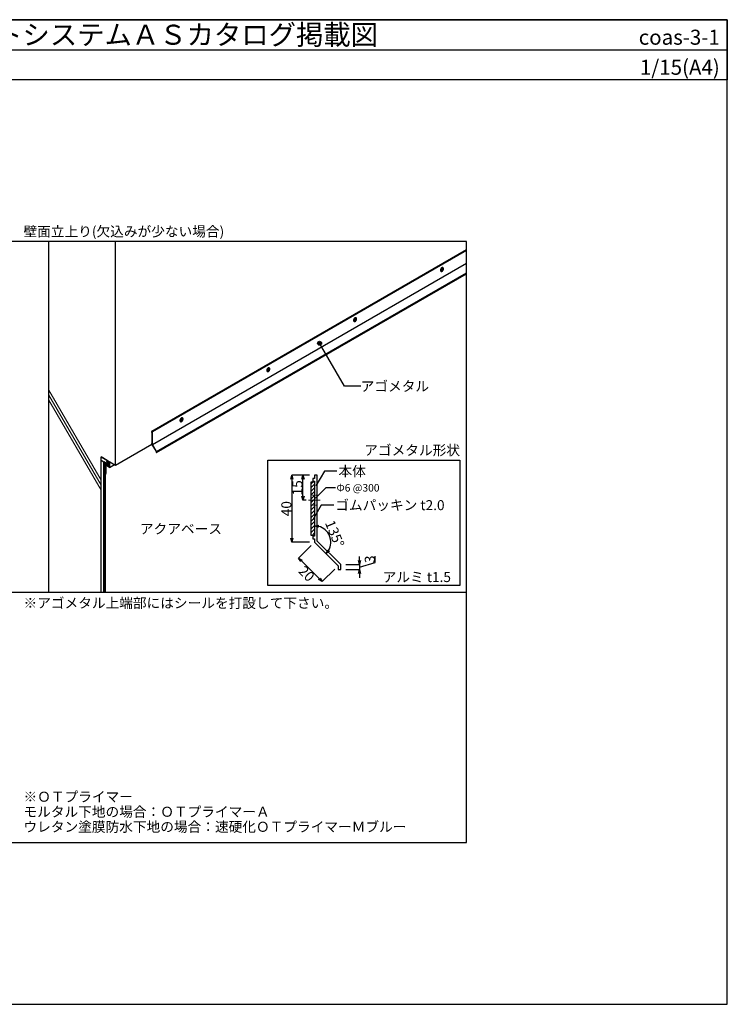
# Model space of a CAD drawing. Units: millimetres. Extents: x 0 to 4260, y 0 to 2948.
# Drawn here: x 2142 to 4260, y 0 to 2948 of the extents above; entities that cross this region are included whole.
import ezdxf
from ezdxf.enums import TextEntityAlignment as Align

# ---------------------------------------------------------------- set-up
doc = ezdxf.new("R2010")
doc.units = ezdxf.units.MM
doc.header["$LTSCALE"] = 1.5
doc.linetypes.add('CENTERX2', pattern=[101.6, 63.5, -12.7, 12.7, -12.7])
doc.linetypes.add('DASHED1', pattern=[2.5, 1.25, -1.25])
doc.layers.get('0').update_dxf_attribs({"plot": 0})
for name, color, linetype in [('bousui', 1, 'Continuous'), ('kanamono', 4, 'Continuous'), ('KANAMONO_SCREW', 4, 'Continuous'), ('KUTAI', 3, 'Continuous'), ('MOJI', 7, 'Continuous'), ('sunpo', 7, 'Continuous'), ('WAKU', 7, 'Continuous')]:
    doc.layers.add(name, color=color, linetype=linetype)
for name, color, linetype, lineweight in [('HATCH', 9, 'Continuous', 5), ('kanamono2', 140, 'DASHED1', 5), ('kijun', 1, 'CENTERX2', 5)]:
    doc.layers.add(name, color=color, linetype=linetype, lineweight=lineweight)
doc.styles.add('MSゴシック', font='txt')
doc.dimstyles.new('f15矢s02', dxfattribs={"dimscale": 15, "dimtxt": 2, "dimasz": 0.8, "dimexe": 0, "dimexo": 1, "dimgap": 0.1, "dimtad": 2, "dimdec": 8, "dimlfac": 0.2, "dimdsep": 46, "dimtxsty": 'Standard', "dimblk": 'OPEN30', "dimblk1": 'OPEN30', "dimblk2": 'DOT', "dimcen": 2.5, "dimadec": 0, "dimazin": 0, "dimtfac": 1, "dimtdec": 8, "dimtmove": 1, "dimatfit": 3, "dimldrblk": 'OPEN30', "dimfxl": 0, "dimtolj": 1, "dimtzin": 0, "dimarcsym": 0})

# ---------------------------------------------------------------- blocks, each defined once
blk = doc.blocks.new('_Open30')
at = {"color": 0, "linetype": 'ByBlock', "lineweight": -2}
for p, q in [((-1, 0.27), (0, 0)), ((0, 0), (-1, -0.27)), ((0, 0), (-1, 0))]:
    blk.add_line(p, q, dxfattribs=at)
blk = doc.blocks.new('*D2')
at = {"layer": 'Defpoints', "color": 0}
for p in [(3025, 1431), (3025, 1384), (3025, 1384), (3073.5, 1384), (3095.7, 1313.3)]:
    blk.add_point(p, dxfattribs=at)
at = {"layer": 'sunpo', "color": 0, "lineweight": -2}
blk.add_line((3025, 1446), (3025, 1432.6), dxfattribs=at)
blk.add_arc((3025, 1384), 48.5, 329.2024, 75.7976, dxfattribs=at)
at = {"layer": 'sunpo', "color": 0, "lineweight": -2, "xscale": 12, "yscale": 12, "zscale": 12}
for p, rotation in [((3025, 1432.6), 172.8987904565633), ((3059.3, 1349.7), 232.1012095434353)]:
    blk.add_blockref('_Open30', p, dxfattribs=dict(at, rotation=rotation))
at = {"layer": 'sunpo', "color": 0, "insert": (3085.1, 1408.9), "char_height": 30, "attachment_point": 5, "rotation": 292.5, "style": 'MSゴシック'}
blk.add_mtext('\\A1;135°', dxfattribs=at)
blk = doc.blocks.new('_Dot')
at = {"color": 0, "linetype": 'ByBlock', "lineweight": -2}
blk.add_line((-0.5, 0), (-1, 0), dxfattribs=at)
at = {"color": 0, "linetype": 'ByBlock', "const_width": 0.5}
blk.add_lwpolyline([(-0.25, 0, 1), (0.25, 0, 1)], format="xyb", close=True, dxfattribs=at)
blk = doc.blocks.new('*D3')
at = {"layer": 'Defpoints', "color": 0}
for p in [(3025, 1584), (2956.9, 1384), (3025, 1384)]:
    blk.add_point(p, dxfattribs=at)
at = {"layer": 'sunpo', "color": 0, "lineweight": -2}
for p, q in [((3010, 1584), (2956.9, 1584)), ((2956.9, 1572), (2956.9, 1396)), ((3010, 1384), (2956.9, 1384))]:
    blk.add_line(p, q, dxfattribs=at)
at = {"layer": 'sunpo', "color": 0, "lineweight": -2, "xscale": 12, "yscale": 12, "zscale": 12}
for p, rotation in [((2956.9, 1584), 90), ((2956.9, 1384), 270)]:
    blk.add_blockref('_Open30', p, dxfattribs=dict(at, rotation=rotation))
at = {"layer": 'sunpo', "color": 0, "insert": (2940.4, 1484), "char_height": 30, "attachment_point": 5, "rotation": 90, "style": 'MSゴシック'}
blk.add_mtext('\\A1;40', dxfattribs=at)
blk = doc.blocks.new('*D4')
at = {"layer": 'Defpoints', "color": 0}
for p in [(3025, 1384), (3095.7, 1313.3), (3047.9, 1265.5)]:
    blk.add_point(p, dxfattribs=at)
at = {"layer": 'sunpo', "color": 0, "lineweight": -2}
for p, q in [((3014.4, 1373.4), (2977.2, 1336.2)), ((2985.7, 1327.7), (3039.4, 1274)), ((3085.1, 1302.7), (3047.9, 1265.5))]:
    blk.add_line(p, q, dxfattribs=at)
at = {"layer": 'sunpo', "color": 0, "lineweight": -2, "xscale": 12, "yscale": 12, "zscale": 12}
for p, rotation in [((2977.2, 1336.2), 134.9999999999985), ((3047.9, 1265.5), 314.9999999999985)]:
    blk.add_blockref('_Open30', p, dxfattribs=dict(at, rotation=rotation))
at = {"layer": 'sunpo', "color": 0, "insert": (3000.9, 1289.2), "char_height": 30, "attachment_point": 5, "rotation": 315, "style": 'MSゴシック'}
blk.add_mtext('\\A1;20', dxfattribs=at)
blk = doc.blocks.new('*D5')
at = {"layer": 'Defpoints', "color": 0}
for p in [(3103.2, 1316.4), (3103.2, 1301.4), (3159.4, 1301.4)]:
    blk.add_point(p, dxfattribs=at)
at = {"layer": 'sunpo', "color": 0, "lineweight": -2}
for p, q in [((3159.4, 1328.4), (3159.4, 1340.4)), ((3206.7, 1323.1), (3206.7, 1341.6)), ((3118.2, 1316.4), (3159.4, 1316.4)), ((3118.2, 1301.4), (3159.4, 1301.4)), ((3159.4, 1308.9), (3206.7, 1323.1)), ((3159.4, 1316.4), (3159.4, 1301.4)), ((3159.4, 1316.4), (3159.4, 1301.4)), ((3159.4, 1289.4), (3159.4, 1277.4))]:
    blk.add_line(p, q, dxfattribs=at)
at = {"layer": 'sunpo', "color": 0, "lineweight": -2, "xscale": 12, "yscale": 12, "zscale": 12}
for p, rotation in [((3159.4, 1316.4), 270), ((3159.4, 1301.4), 90)]:
    blk.add_blockref('_Open30', p, dxfattribs=dict(at, rotation=rotation))
at = {"layer": 'sunpo', "color": 0, "insert": (3190.2, 1332.4), "char_height": 30, "attachment_point": 5, "rotation": 90, "style": 'MSゴシック'}
blk.add_mtext('\\A1;3', dxfattribs=at)
blk = doc.blocks.new('*D6')
at = {"layer": 'Defpoints', "color": 0}
for p in [(2990.1, 1584), (3025, 1584), (3015, 1509)]:
    blk.add_point(p, dxfattribs=at)
at = {"layer": 'sunpo', "color": 0, "lineweight": -2}
for p, q in [((3010, 1584), (2990.1, 1584)), ((2990.1, 1521), (2990.1, 1572)), ((3000, 1509), (2990.1, 1509))]:
    blk.add_line(p, q, dxfattribs=at)
at = {"layer": 'sunpo', "color": 0, "lineweight": -2, "xscale": 12, "yscale": 12, "zscale": 12}
for p, rotation in [((2990.1, 1584), 90), ((2990.1, 1509), 270)]:
    blk.add_blockref('_Open30', p, dxfattribs=dict(at, rotation=rotation))
at = {"layer": 'sunpo', "color": 0, "insert": (2973.6, 1546.5), "char_height": 30, "attachment_point": 5, "rotation": 90, "style": 'MSゴシック'}
blk.add_mtext('\\A1;15', dxfattribs=at)

msp = doc.modelspace()

# ---------------------------------------------------------------- hatches: boundary and pattern name
at = {"layer": 'HATCH'}
h = msp.add_hatch(dxfattribs=at)
h.set_pattern_fill('ANSI31', color=256, scale=0.25, angle=15, style=0)
h.set_pattern_definition([(60, (2065.7037, 1197.225), (-0.6874077, 0.396875), [])])
h.paths.add_polyline_path([(2538.30504375, 1700.72173913), (2538.30504375, 1701.32173913), (2538.30504375, 1712.02173913), (2537.43901834, 1712.52173913), (2537.43901834, 1680.52173913), (2538.30504375, 1680.02173913)])
h = msp.add_hatch(dxfattribs=at)
h.set_pattern_fill('ANSI31', color=256, scale=2.5, style=0)
h.set_pattern_definition([(45, (3015, 1401.522), (-5.61266, 5.61266), [])])
h.paths.add_polyline_path([(3025, 1404.02173913), (3015, 1404.02173913), (3015, 1564.02173913), (3025, 1564.02173913)])
at = {"layer": 'MOJI'}
h = msp.add_hatch(color=256, dxfattribs=at)
edge = h.paths.add_edge_path()
edge.add_arc((3039.67860231, 1979.34051548), 6, 0, 360)

# ---------------------------------------------------------------- linework, layer by layer
msp.add_line((0, 2858.04347826), (4260, 2858.04347826))
at = {"layer": 'bousui'}
for p, q in [((2403.7401133, 1628.71283795), (2385.88457268, 1639.02173913)), ((2385.88457268, 1629.02173913), (2394.54482672, 1624.02173913)), ((2402.97506826, 1624.31686662), (2402.47552149, 1624.33815087)), ((2408.03520778, 1616.81041427), (2408.03520778, 1626.233064)), ((2411.53520778, 1607.5935359), (2425.92751262, 1615.90293698)), ((2394.54482672, 1579.02173913), (2395.04482672, 1578.733064))]:
    msp.add_line(p, q, dxfattribs=at)
for points in [[(2408.03520778, 1626.233064), (2408.03520778, 1613.65571373), (2396.77687753, 1620.15571373), (2396.77687753, 1592.733064), (2395.04482672, 1591.733064), (2395.04482672, 1578.733064), (2394.54482672, 1579.02173913), (2394.54482672, 1489.24251381)], [(2394.54482672, 1234.02173913), (2394.54482672, 1624.02173913)], [(2410.03520778, 1625.07836346), (2410.03520778, 1610.19161211), (2398.77687753, 1616.69161211), (2398.77687753, 1591.57836346), (2397.04482672, 1585.11426184), (2397.04482672, 1575.26896238), (2396.54482672, 1573.40293698), (2396.54482672, 1234.02173913)], [(2411.53520778, 1624.21233805), (2411.53520778, 1607.5935359), (2400.27687753, 1614.0935359), (2400.27687753, 1590.71233805), (2398.54482672, 1584.24823644), (2398.54482672, 1572.67088617), (2398.04482672, 1570.80486077), (2398.04482672, 1234.02173913)]]:
    msp.add_lwpolyline(points, dxfattribs=at)
msp.add_lwpolyline([(2402.97506826, 1624.31686662, 0.1597805519), (2404.51552238, 1618.84250558), (2408.03520778, 1616.81041427), (2408.03520778, 1613.65571373), (2396.77687753, 1620.15571373), (2396.77687753, 1608.02173913), (2396.77687753, 1592.733064), (2395.04482672, 1591.733064), (2395.04482672, 1578.733064)], format="xyb", dxfattribs=at)
msp.add_arc((2412.09205827, 1623.9284178), 9.6252616, 150.1937179105, 214.571685144, dxfattribs=at)
at = {"layer": 'HATCH'}
for p, q in [((2385.88457287, 1569.02173902), (2230, 1839.02173934)), ((2385.88457287, 1554.02173902), (2230, 1824.02173934)), ((2385.88457287, 1539.02173902), (2230, 1809.02173934))]:
    msp.add_line(p, q, dxfattribs=at)
at = {"layer": 'kanamono'}
for p, q in [((2538.30504375, 1716.02173913), (3480, 2259.70957562)), ((2539.60408185, 1715.27173913), (3480, 2258.20957562)), ((2539.60408185, 1675.89305947), (3480, 2218.83089596)), ((2551.85153057, 1654.67985604), (3480, 2190.54662471)), ((2551.85153057, 1651.67985604), (3480, 2187.54662471)), ((3402.59824208, 2195.02147128), (3403.33436367, 2194.59647128)), ((3403.67116851, 2195.17983437), (3404.10418122, 2194.92983437)), ((3408.66072919, 2205.52200698), (3409.39685079, 2205.09700698)), ((3409.06004595, 2204.51364389), (3409.49305865, 2204.26364389)), ((3142.79062095, 2045.02147128), (3143.52674254, 2044.59647128)), ((3143.86354738, 2045.17983437), (3144.29656008, 2044.92983437)), ((3148.85310806, 2055.52200698), (3149.58922965, 2055.09700698)), ((3149.25242481, 2054.51364389), (3149.68543751, 2054.26364389)), ((2882.98299981, 1895.02147128), (2883.7191214, 1894.59647128)), ((2884.05592624, 1895.17983437), (2884.48893894, 1894.92983437)), ((2889.04548692, 1905.52200698), (2889.78160852, 1905.09700698)), ((2889.44480368, 1904.51364389), (2889.87781638, 1904.26364389)), ((2623.17537867, 1745.02147128), (2623.91150027, 1744.59647128)), ((2624.24830511, 1745.17983437), (2624.68131781, 1744.92983437)), ((2629.23786579, 1755.52200698), (2629.97398738, 1755.09700698)), ((2629.63718254, 1754.51364389), (2630.07019524, 1754.26364389)), ((2537.43901834, 1714.52173913), (2538.30504375, 1715.02173913)), ((2537.43901834, 1712.52173913), (2537.87203105, 1712.77173913)), ((2537.43901834, 1712.52173913), (2537.43901834, 1680.52173913)), ((2537.43901834, 1712.52173913), (2538.30504375, 1712.02173913)), ((2537.43901834, 1680.52173913), (2538.30504375, 1680.02173913)), ((2538.30504375, 1700.72173913), (2538.30504375, 1701.32173913)), ((2537.43901834, 1680.02173913), (2537.87203105, 1680.27173913))]:
    msp.add_line(p, q, dxfattribs=at)
for points in [[(3408.66072919, 2205.52200698, 0.1071488803), (3407.79625942, 2205.79386479, 0.091699438), (3406.71287253, 2205.68654704, 0.0634941058), (3405.62948564, 2205.22173913, 0.0488180081), (3404.54609875, 2204.43555961, 0.044054792), (3403.46271186, 2203.29188994, 0.0366289435), (3402.59824208, 2202.02182841, 0.0377978488), (3401.93057142, 2200.63814486, 0.043896758), (3401.48181788, 2199.12806946, 0.048714208), (3401.34265989, 2197.79673913, 0.0642772086), (3401.48181788, 2196.62609461, 0.0920374965), (3401.93057142, 2195.63419516, 0.1075249363), (3402.59824208, 2195.02147128)], [(3409.06004595, 2204.51364389, 0.1071488803), (3408.29162837, 2204.75529528, 0.091699438), (3407.3286178, 2204.65990172, 0.0634941058), (3406.36560723, 2204.24673913, 0.0488180081), (3405.40259666, 2203.54791289, 0.044054792), (3404.43958609, 2202.53131763, 0.0366289435), (3403.67116851, 2201.40237405, 0.0377978488), (3403.07768348, 2200.17243312, 0.043896758), (3402.67879144, 2198.83014387, 0.048714208), (3402.55509545, 2197.64673913, 0.0642772086), (3402.67879144, 2196.60616622, 0.0920374965), (3403.07768348, 2195.72447782, 0.1075249363), (3403.67116851, 2195.17983437)], [(3148.85310806, 2055.52200698, 0.1071488803), (3147.98863828, 2055.79386479, 0.091699438), (3146.90525139, 2055.68654704, 0.0634941058), (3145.8218645, 2055.22173913, 0.0488180081), (3144.73847761, 2054.43555961, 0.044054792), (3143.65509072, 2053.29188994, 0.0366289435), (3142.79062095, 2052.02182841, 0.0377978488), (3142.12295029, 2050.63814486, 0.043896758), (3141.67419674, 2049.12806946, 0.048714208), (3141.53503875, 2047.79673913, 0.0642772086), (3141.67419674, 2046.62609461, 0.0920374965), (3142.12295029, 2045.63419516, 0.1075249363), (3142.79062095, 2045.02147128)], [(3149.25242481, 2054.51364389, 0.1071488803), (3148.48400723, 2054.75529528, 0.091699438), (3147.52099666, 2054.65990172, 0.0634941058), (3146.5579861, 2054.24673913, 0.0488180081), (3145.59497553, 2053.54791289, 0.044054792), (3144.63196496, 2052.53131763, 0.0366289435), (3143.86354738, 2051.40237405, 0.0377978488), (3143.27006235, 2050.17243312, 0.043896758), (3142.87117031, 2048.83014387, 0.048714208), (3142.74747432, 2047.64673913, 0.0642772086), (3142.87117031, 2046.60616622, 0.0920374965), (3143.27006235, 2045.72447782, 0.1075249363), (3143.86354738, 2045.17983437)], [(2889.04548692, 1905.52200698, 0.1071488803), (2888.18101715, 1905.79386479, 0.091699438), (2887.09763026, 1905.68654704, 0.0634941058), (2886.01424337, 1905.22173913, 0.0488180081), (2884.93085648, 1904.43555961, 0.044054792), (2883.84746958, 1903.29188994, 0.0366289435), (2882.98299981, 1902.02182841, 0.0377978488), (2882.31532915, 1900.63814486, 0.043896758), (2881.86657561, 1899.12806946, 0.048714208), (2881.72741762, 1897.79673913, 0.0642772086), (2881.86657561, 1896.62609461, 0.0920374965), (2882.31532915, 1895.63419516, 0.1075249363), (2882.98299981, 1895.02147128)], [(2889.44480368, 1904.51364389, 0.1071488803), (2888.6763861, 1904.75529528, 0.091699438), (2887.71337553, 1904.65990172, 0.0634941058), (2886.75036496, 1904.24673913, 0.0488180081), (2885.78735439, 1903.54791289, 0.044054792), (2884.82434382, 1902.53131763, 0.0366289435), (2884.05592624, 1901.40237405, 0.0377978488), (2883.46244121, 1900.17243312, 0.043896758), (2883.06354917, 1898.83014387, 0.048714208), (2882.93985318, 1897.64673913, 0.0642772086), (2883.06354917, 1896.60616622, 0.0920374965), (2883.46244121, 1895.72447782, 0.1075249363), (2884.05592624, 1895.17983437)], [(2629.23786579, 1755.52200698, 0.1071488803), (2628.37339601, 1755.79386479, 0.091699438), (2627.29000912, 1755.68654704, 0.0634941058), (2626.20662223, 1755.22173913, 0.0488180081), (2625.12323534, 1754.43555961, 0.044054792), (2624.03984845, 1753.29188994, 0.0366289435), (2623.17537867, 1752.02182841, 0.0377978488), (2622.50770802, 1750.63814486, 0.043896758), (2622.05895447, 1749.12806946, 0.048714208), (2621.91979648, 1747.79673913, 0.0642772086), (2622.05895447, 1746.62609461, 0.0920374965), (2622.50770802, 1745.63419516, 0.1075249363), (2623.17537867, 1745.02147128)], [(2629.63718254, 1754.51364389, 0.1071488803), (2628.86876496, 1754.75529528, 0.091699438), (2627.90575439, 1754.65990172, 0.0634941058), (2626.94274382, 1754.24673913, 0.0488180081), (2625.97973325, 1753.54791289, 0.044054792), (2625.01672269, 1752.53131763, 0.0366289435), (2624.24830511, 1751.40237405, 0.0377978488), (2623.65482008, 1750.17243312, 0.043896758), (2623.25592804, 1748.83014387, 0.048714208), (2623.13223205, 1747.64673913, 0.0642772086), (2623.25592804, 1746.60616622, 0.0920374965), (2623.65482008, 1745.72447782, 0.1075249363), (2624.24830511, 1745.17983437)]]:
    msp.add_lwpolyline(points, format="xyb", dxfattribs=at)
for points in [[(3406.36560723, 2194.89673913, 0.0488180081), (3407.44899412, 2195.68291865, 0.044054792), (3408.53238101, 2196.82658832, 0.0366289435), (3409.39685079, 2198.09664985, 0.0377978488), (3410.06452145, 2199.4803334, 0.043896758), (3410.51327499, 2200.9904088, 0.048714208), (3410.65243298, 2202.32173913, 0.0642772086), (3410.51327499, 2203.49238365, 0.0920374965), (3410.06452145, 2204.4842831, 0.1075249363), (3409.39685079, 2205.09700698, 0.1071488803), (3408.53238101, 2205.36886479, 0.091699438), (3407.44899412, 2205.26154704, 0.0634941058), (3406.36560723, 2204.79673913, 0.0488180081), (3405.28222034, 2204.01055961, 0.044054792), (3404.19883345, 2202.86688994, 0.0366289435), (3403.33436367, 2201.59682841, 0.0377978488), (3402.66669301, 2200.21314486, 0.043896758), (3402.21793947, 2198.70306946, 0.048714208), (3402.07878148, 2197.37173913, 0.0642772086), (3402.21793947, 2196.20109461, 0.0920374965), (3402.66669301, 2195.20919516, 0.1075249363), (3403.33436367, 2194.59647128, 0.1071488803), (3404.19883345, 2194.32461347, 0.091699438), (3405.28222034, 2194.43193122, 0.0634941058)], [(3406.79861993, 2195.19673913, 0.0488180081), (3407.7616305, 2195.89556537, 0.044054792), (3408.72464107, 2196.91216063, 0.0366289435), (3409.49305865, 2198.04110421, 0.0377978488), (3410.08654368, 2199.27104514, 0.043896758), (3410.48543572, 2200.61333439, 0.048714208), (3410.60913171, 2201.79673913, 0.0642772086), (3410.48543572, 2202.83731204, 0.0920374965), (3410.08654368, 2203.71900044, 0.1075249363), (3409.49305865, 2204.26364389, 0.1071488803), (3408.72464107, 2204.50529528, 0.091699438), (3407.7616305, 2204.40990172, 0.0634941058), (3406.79861993, 2203.99673913, 0.0488180081), (3405.83560936, 2203.29791289, 0.044054792), (3404.87259879, 2202.28131763, 0.0366289435), (3404.10418122, 2201.15237405, 0.0377978488), (3403.51069618, 2199.92243312, 0.043896758), (3403.11180415, 2198.58014387, 0.048714208), (3402.98810816, 2197.39673913, 0.0642772086), (3403.11180415, 2196.35616622, 0.0920374965), (3403.51069618, 2195.47447782, 0.1075249363), (3404.10418122, 2194.92983437, 0.1071488803), (3404.87259879, 2194.68818299, 0.091699438), (3405.83560936, 2194.78357655, 0.0634941058)], [(3146.5579861, 2044.89673913, 0.0488180081), (3147.64137299, 2045.68291865, 0.044054792), (3148.72475988, 2046.82658832, 0.0366289435), (3149.58922965, 2048.09664985, 0.0377978488), (3150.25690031, 2049.4803334, 0.043896758), (3150.70565385, 2050.9904088, 0.048714208), (3150.84481184, 2052.32173913, 0.0642772086), (3150.70565385, 2053.49238365, 0.0920374965), (3150.25690031, 2054.4842831, 0.1075249363), (3149.58922965, 2055.09700698, 0.1071488803), (3148.72475988, 2055.36886479, 0.091699438), (3147.64137299, 2055.26154704, 0.0634941058), (3146.5579861, 2054.79673913, 0.0488180081), (3145.4745992, 2054.01055961, 0.044054792), (3144.39121231, 2052.86688994, 0.0366289435), (3143.52674254, 2051.59682841, 0.0377978488), (3142.85907188, 2050.21314486, 0.043896758), (3142.41031834, 2048.70306946, 0.048714208), (3142.27116035, 2047.37173913, 0.0642772086), (3142.41031834, 2046.20109461, 0.0920374965), (3142.85907188, 2045.20919516, 0.1075249363), (3143.52674254, 2044.59647128, 0.1071488803), (3144.39121231, 2044.32461347, 0.091699438), (3145.4745992, 2044.43193122, 0.0634941058)], [(3146.9909988, 2045.19673913, 0.0488180081), (3147.95400937, 2045.89556537, 0.044054792), (3148.91701994, 2046.91216063, 0.0366289435), (3149.68543751, 2048.04110421, 0.0377978488), (3150.27892254, 2049.27104514, 0.043896758), (3150.67781458, 2050.61333439, 0.048714208), (3150.80151057, 2051.79673913, 0.0642772086), (3150.67781458, 2052.83731204, 0.0920374965), (3150.27892254, 2053.71900044, 0.1075249363), (3149.68543751, 2054.26364389, 0.1071488803), (3148.91701994, 2054.50529528, 0.091699438), (3147.95400937, 2054.40990172, 0.0634941058), (3146.9909988, 2053.99673913, 0.0488180081), (3146.02798823, 2053.29791289, 0.044054792), (3145.06497766, 2052.28131763, 0.0366289435), (3144.29656008, 2051.15237405, 0.0377978488), (3143.70307505, 2049.92243312, 0.043896758), (3143.30418301, 2048.58014387, 0.048714208), (3143.18048702, 2047.39673913, 0.0642772086), (3143.30418301, 2046.35616622, 0.0920374965), (3143.70307505, 2045.47447782, 0.1075249363), (3144.29656008, 2044.92983437, 0.1071488803), (3145.06497766, 2044.68818299, 0.091699438), (3146.02798823, 2044.78357655, 0.0634941058)], [(2886.75036496, 1894.89673913, 0.0488180081), (2887.83375185, 1895.68291865, 0.044054792), (2888.91713874, 1896.82658832, 0.0366289435), (2889.78160852, 1898.09664985, 0.0377978488), (2890.44927918, 1899.4803334, 0.043896758), (2890.89803272, 1900.9904088, 0.048714208), (2891.03719071, 1902.32173913, 0.0642772086), (2890.89803272, 1903.49238365, 0.0920374965), (2890.44927918, 1904.4842831, 0.1075249363), (2889.78160852, 1905.09700698, 0.1071488803), (2888.91713874, 1905.36886479, 0.091699438), (2887.83375185, 1905.26154704, 0.0634941058), (2886.75036496, 1904.79673913, 0.0488180081), (2885.66697807, 1904.01055961, 0.044054792), (2884.58359118, 1902.86688994, 0.0366289435), (2883.7191214, 1901.59682841, 0.0377978488), (2883.05145074, 1900.21314486, 0.043896758), (2882.6026972, 1898.70306946, 0.048714208), (2882.46353921, 1897.37173913, 0.0642772086), (2882.6026972, 1896.20109461, 0.0920374965), (2883.05145074, 1895.20919516, 0.1075249363), (2883.7191214, 1894.59647128, 0.1071488803), (2884.58359118, 1894.32461347, 0.091699438), (2885.66697807, 1894.43193122, 0.0634941058)], [(2887.18337766, 1895.19673913, 0.0488180081), (2888.14638823, 1895.89556537, 0.044054792), (2889.1093988, 1896.91216063, 0.0366289435), (2889.87781638, 1898.04110421, 0.0377978488), (2890.47130141, 1899.27104514, 0.043896758), (2890.87019345, 1900.61333439, 0.048714208), (2890.99388944, 1901.79673913, 0.0642772086), (2890.87019345, 1902.83731204, 0.0920374965), (2890.47130141, 1903.71900044, 0.1075249363), (2889.87781638, 1904.26364389, 0.1071488803), (2889.1093988, 1904.50529528, 0.091699438), (2888.14638823, 1904.40990172, 0.0634941058), (2887.18337766, 1903.99673913, 0.0488180081), (2886.22036709, 1903.29791289, 0.044054792), (2885.25735652, 1902.28131763, 0.0366289435), (2884.48893894, 1901.15237405, 0.0377978488), (2883.89545391, 1899.92243312, 0.043896758), (2883.49656188, 1898.58014387, 0.048714208), (2883.37286589, 1897.39673913, 0.0642772086), (2883.49656188, 1896.35616622, 0.0920374965), (2883.89545391, 1895.47447782, 0.1075249363), (2884.48893894, 1894.92983437, 0.1071488803), (2885.25735652, 1894.68818299, 0.091699438), (2886.22036709, 1894.78357655, 0.0634941058)], [(2626.94274382, 1744.89673913, 0.0488180081), (2628.02613072, 1745.68291865, 0.044054792), (2629.10951761, 1746.82658832, 0.0366289435), (2629.97398738, 1748.09664985, 0.0377978488), (2630.64165804, 1749.4803334, 0.043896758), (2631.09041158, 1750.9904088, 0.048714208), (2631.22956957, 1752.32173913, 0.0642772086), (2631.09041158, 1753.49238365, 0.0920374965), (2630.64165804, 1754.4842831, 0.1075249363), (2629.97398738, 1755.09700698, 0.1071488803), (2629.10951761, 1755.36886479, 0.091699438), (2628.02613072, 1755.26154704, 0.0634941058), (2626.94274382, 1754.79673913, 0.0488180081), (2625.85935693, 1754.01055961, 0.044054792), (2624.77597004, 1752.86688994, 0.0366289435), (2623.91150027, 1751.59682841, 0.0377978488), (2623.24382961, 1750.21314486, 0.043896758), (2622.79507606, 1748.70306946, 0.048714208), (2622.65591808, 1747.37173913, 0.0642772086), (2622.79507606, 1746.20109461, 0.0920374965), (2623.24382961, 1745.20919516, 0.1075249363), (2623.91150027, 1744.59647128, 0.1071488803), (2624.77597004, 1744.32461347, 0.091699438), (2625.85935693, 1744.43193122, 0.0634941058)], [(2627.37575653, 1745.19673913, 0.0488180081), (2628.3387671, 1745.89556537, 0.044054792), (2629.30177767, 1746.91216063, 0.0366289435), (2630.07019524, 1748.04110421, 0.0377978488), (2630.66368027, 1749.27104514, 0.043896758), (2631.06257231, 1750.61333439, 0.048714208), (2631.1862683, 1751.79673913, 0.0642772086), (2631.06257231, 1752.83731204, 0.0920374965), (2630.66368027, 1753.71900044, 0.1075249363), (2630.07019524, 1754.26364389, 0.1071488803), (2629.30177767, 1754.50529528, 0.091699438), (2628.3387671, 1754.40990172, 0.0634941058), (2627.37575653, 1753.99673913, 0.0488180081), (2626.41274596, 1753.29791289, 0.044054792), (2625.44973539, 1752.28131763, 0.0366289435), (2624.68131781, 1751.15237405, 0.0377978488), (2624.08783278, 1749.92243312, 0.043896758), (2623.68894074, 1748.58014387, 0.048714208), (2623.56524475, 1747.39673913, 0.0642772086), (2623.68894074, 1746.35616622, 0.0920374965), (2624.08783278, 1745.47447782, 0.1075249363), (2624.68131781, 1744.92983437, 0.1071488803), (2625.44973539, 1744.68818299, 0.091699438), (2626.41274596, 1744.78357655, 0.0634941058)]]:
    msp.add_lwpolyline(points, format="xyb", close=True, dxfattribs=at)
for points in [[(2537.43901834, 1678.52173913), (2538.30504375, 1678.02173913), (2538.30504375, 1676.02173913), (2550.55249246, 1654.80853569), (2550.55249246, 1652.42985604), (2551.85153057, 1651.67985604), (2551.85153057, 1654.67985604), (2539.60408185, 1675.89305947), (2539.60408185, 1715.27173913), (2538.30504375, 1716.02173913), (2538.30504375, 1714.02173913), (2537.43901834, 1714.52173913), (2537.43901834, 1713.02173913), (2538.30504375, 1712.52173913), (2538.30504375, 1701.32173913), (2538.56485137, 1700.87173913), (2538.30504375, 1700.72173913), (2538.30504375, 1679.52173913), (2537.43901834, 1680.02173913)], [(2407.53520778, 1614.52173913), (2407.53520778, 1616.52173913), (2394.54482672, 1624.02173913), (2394.54482672, 1594.02173913), (2396.27687753, 1593.02173913), (2396.27687753, 1621.02173913)], [(3026.5, 1509.02173913), (3025, 1507.52173913), (3025, 1401.52173913), (3020, 1401.52173913), (3020, 1394.02173913), (3025, 1394.02173913), (3025, 1384.02173913), (3095.71067812, 1313.31106101), (3095.71067812, 1301.41766273), (3103.21067812, 1301.41766273), (3103.21067812, 1316.41766273), (3032.5, 1387.12834085), (3032.5, 1584.02173913), (3025, 1584.02173913), (3025, 1574.02173913), (3020, 1574.02173913), (3020, 1566.52173913), (3025, 1566.52173913), (3025, 1510.52173913)]]:
    msp.add_lwpolyline(points, close=True, dxfattribs=at)
at = {"layer": 'kanamono', "ltscale": 0.2}
msp.add_lwpolyline([(3025, 1404.02173913), (3015, 1404.02173913), (3015, 1564.02173913), (3025, 1564.02173913)], close=True, dxfattribs=at)
at = {"layer": 'kanamono2', "ltscale": 0.1}
for p, q in [((3032.5, 1524.02173913), (3015, 1524.02173913)), ((3032.5, 1494.02173913), (3015, 1494.02173913))]:
    msp.add_line(p, q, dxfattribs=at)
at = {"layer": 'KANAMONO_SCREW'}
for p, q in [((3406.14910088, 2199.72173913), (3404.63355642, 2198.84673913)), ((3404.63355642, 2198.84673913), (3404.63355642, 2197.84673913)), ((3404.63355642, 2197.84673913), (3406.14910088, 2198.72173913)), ((3406.30219399, 2198.73690417), (3405.37275534, 2199.27351583)), ((3407.23163263, 2199.09673913), (3406.14910088, 2199.72173913)), ((3406.36560723, 2201.84673913), (3407.23163263, 2202.34673913)), ((3406.36560723, 2200.09673913), (3406.36560723, 2201.84673913)), ((3407.29504588, 2200.45657409), (3406.36560723, 2200.99318574)), ((3407.44813899, 2199.47173913), (3406.36560723, 2200.09673913)), ((3406.36560723, 2196.84673913), (3406.36560723, 2198.59673913)), ((3407.23163263, 2197.34673913), (3406.36560723, 2198.24673913)), ((3407.23163263, 2197.34673913), (3406.36560723, 2196.84673913)), ((3407.23163263, 2202.34673913), (3407.23163263, 2200.59673913)), ((3407.23163263, 2199.09673913), (3407.23163263, 2197.34673913)), ((3408.96368344, 2201.34673913), (3407.44813899, 2200.47173913)), ((3407.44813899, 2199.47173913), (3408.96368344, 2200.34673913)), ((3408.96368344, 2200.34673913), (3407.75124788, 2200.64673913)), ((3408.96368344, 2200.34673913), (3408.96368344, 2201.34673913)), ((3146.34147974, 2049.72173913), (3144.82593529, 2048.84673913)), ((3144.82593529, 2048.84673913), (3144.82593529, 2047.84673913)), ((3144.82593529, 2047.84673913), (3146.34147974, 2048.72173913)), ((3146.49457285, 2048.73690417), (3145.56513421, 2049.27351583)), ((3147.4240115, 2049.09673913), (3146.34147974, 2049.72173913)), ((3146.5579861, 2051.84673913), (3147.4240115, 2052.34673913)), ((3146.5579861, 2050.09673913), (3146.5579861, 2051.84673913)), ((3147.48742474, 2050.45657409), (3146.5579861, 2050.99318574)), ((3147.64051785, 2049.47173913), (3146.5579861, 2050.09673913)), ((3146.5579861, 2046.84673913), (3146.5579861, 2048.59673913)), ((3147.4240115, 2047.34673913), (3146.5579861, 2048.24673913)), ((3147.4240115, 2047.34673913), (3146.5579861, 2046.84673913)), ((3147.4240115, 2052.34673913), (3147.4240115, 2050.59673913)), ((3147.4240115, 2049.09673913), (3147.4240115, 2047.34673913)), ((3149.15606231, 2051.34673913), (3147.64051785, 2050.47173913)), ((3147.64051785, 2049.47173913), (3149.15606231, 2050.34673913)), ((3149.15606231, 2050.34673913), (3147.94362674, 2050.64673913)), ((3149.15606231, 2050.34673913), (3149.15606231, 2051.34673913)), ((2886.53385861, 1899.72173913), (2885.01831415, 1898.84673913)), ((2885.01831415, 1898.84673913), (2885.01831415, 1897.84673913)), ((2885.01831415, 1897.84673913), (2886.53385861, 1898.72173913)), ((2886.68695172, 1898.73690417), (2885.75751307, 1899.27351583)), ((2887.61639036, 1899.09673913), (2886.53385861, 1899.72173913)), ((2886.75036496, 1901.84673913), (2887.61639036, 1902.34673913)), ((2886.75036496, 1900.09673913), (2886.75036496, 1901.84673913)), ((2887.67980361, 1900.45657409), (2886.75036496, 1900.99318574)), ((2887.83289671, 1899.47173913), (2886.75036496, 1900.09673913)), ((2886.75036496, 1896.84673913), (2886.75036496, 1898.59673913)), ((2887.61639036, 1897.34673913), (2886.75036496, 1898.24673913)), ((2887.61639036, 1897.34673913), (2886.75036496, 1896.84673913)), ((2887.61639036, 1902.34673913), (2887.61639036, 1900.59673913)), ((2887.61639036, 1899.09673913), (2887.61639036, 1897.34673913)), ((2889.34844117, 1901.34673913), (2887.83289671, 1900.47173913)), ((2887.83289671, 1899.47173913), (2889.34844117, 1900.34673913)), ((2889.34844117, 1900.34673913), (2888.13600561, 1900.64673913)), ((2889.34844117, 1900.34673913), (2889.34844117, 1901.34673913)), ((2626.72623747, 1749.72173913), (2625.21069302, 1748.84673913)), ((2625.21069302, 1748.84673913), (2625.21069302, 1747.84673913)), ((2625.21069302, 1747.84673913), (2626.72623747, 1748.72173913)), ((2626.87933058, 1748.73690417), (2625.94989194, 1749.27351583)), ((2627.80876923, 1749.09673913), (2626.72623747, 1749.72173913)), ((2626.94274382, 1751.84673913), (2627.80876923, 1752.34673913)), ((2626.94274382, 1750.09673913), (2626.94274382, 1751.84673913)), ((2627.87218247, 1750.45657409), (2626.94274382, 1750.99318574)), ((2628.02527558, 1749.47173913), (2626.94274382, 1750.09673913)), ((2626.94274382, 1746.84673913), (2626.94274382, 1748.59673913)), ((2627.80876923, 1747.34673913), (2626.94274382, 1748.24673913)), ((2627.80876923, 1747.34673913), (2626.94274382, 1746.84673913)), ((2627.80876923, 1752.34673913), (2627.80876923, 1750.59673913)), ((2627.80876923, 1749.09673913), (2627.80876923, 1747.34673913)), ((2629.54082004, 1751.34673913), (2628.02527558, 1750.47173913)), ((2628.02527558, 1749.47173913), (2629.54082004, 1750.34673913)), ((2629.54082004, 1750.34673913), (2628.32838447, 1750.64673913)), ((2629.54082004, 1750.34673913), (2629.54082004, 1751.34673913))]:
    msp.add_line(p, q, dxfattribs=at)
for points in [[(3406.14910088, 2199.72173913, 0.0488180081), (3406.20381739, 2199.76144517, 0.044054792), (3406.2585339, 2199.81920626, 0.0366289435), (3406.30219399, 2199.88335078, 0.0377978488), (3406.33591473, 2199.95323379, 0.043896758), (3406.35857905, 2200.02950022, 0.048714208), (3406.36560723, 2200.09673913)], [(3406.36560723, 2198.59673913, 0.0642772086), (3406.35857905, 2198.65586259, 0.0920374965), (3406.33591473, 2198.70595852, 0.1075249363), (3406.30219399, 2198.73690417, 0.1071488803), (3406.2585339, 2198.75063437, 0.091699438), (3406.20381739, 2198.74521428, 0.0634941058), (3406.14910088, 2198.72173913)], [(3407.23163263, 2200.59673913, 0.0642772086), (3407.23866082, 2200.53761567, 0.0920374965), (3407.26132514, 2200.48751974, 0.1075249363), (3407.29504588, 2200.45657409, 0.1071488803), (3407.33870597, 2200.44284389, 0.091699438), (3407.39342248, 2200.44826398, 0.0634941058), (3407.44813899, 2200.47173913)], [(3407.44813899, 2199.47173913, 0.0488180081), (3407.39342248, 2199.43203309, 0.044054792), (3407.33870597, 2199.374272, 0.0366289435), (3407.29504588, 2199.31012748, 0.0377978488), (3407.26132514, 2199.24024447, 0.043896758), (3407.23866082, 2199.16397804, 0.048714208), (3407.23163263, 2199.09673913)], [(3146.34147974, 2049.72173913, 0.0488180081), (3146.39619625, 2049.76144517, 0.044054792), (3146.45091276, 2049.81920626, 0.0366289435), (3146.49457285, 2049.88335078, 0.0377978488), (3146.52829359, 2049.95323379, 0.043896758), (3146.55095791, 2050.02950022, 0.048714208), (3146.5579861, 2050.09673913)], [(3146.5579861, 2048.59673913, 0.0642772086), (3146.55095791, 2048.65586259, 0.0920374965), (3146.52829359, 2048.70595852, 0.1075249363), (3146.49457285, 2048.73690417, 0.1071488803), (3146.45091276, 2048.75063437, 0.091699438), (3146.39619625, 2048.74521428, 0.0634941058), (3146.34147974, 2048.72173913)], [(3147.4240115, 2050.59673913, 0.0642772086), (3147.43103968, 2050.53761567, 0.0920374965), (3147.453704, 2050.48751974, 0.1075249363), (3147.48742474, 2050.45657409, 0.1071488803), (3147.53108483, 2050.44284389, 0.091699438), (3147.58580134, 2050.44826398, 0.0634941058), (3147.64051785, 2050.47173913)], [(3147.64051785, 2049.47173913, 0.0488180081), (3147.58580134, 2049.43203309, 0.044054792), (3147.53108483, 2049.374272, 0.0366289435), (3147.48742474, 2049.31012748, 0.0377978488), (3147.453704, 2049.24024447, 0.043896758), (3147.43103968, 2049.16397804, 0.048714208), (3147.4240115, 2049.09673913)], [(2886.53385861, 1899.72173913, 0.0488180081), (2886.58857512, 1899.76144517, 0.044054792), (2886.64329163, 1899.81920626, 0.0366289435), (2886.68695172, 1899.88335078, 0.0377978488), (2886.72067246, 1899.95323379, 0.043896758), (2886.74333678, 1900.02950022, 0.048714208), (2886.75036496, 1900.09673913)], [(2886.75036496, 1898.59673913, 0.0642772086), (2886.74333678, 1898.65586259, 0.0920374965), (2886.72067246, 1898.70595852, 0.1075249363), (2886.68695172, 1898.73690417, 0.1071488803), (2886.64329163, 1898.75063437, 0.091699438), (2886.58857512, 1898.74521428, 0.0634941058), (2886.53385861, 1898.72173913)], [(2887.61639036, 1900.59673913, 0.0642772086), (2887.62341854, 1900.53761567, 0.0920374965), (2887.64608287, 1900.48751974, 0.1075249363), (2887.67980361, 1900.45657409, 0.1071488803), (2887.7234637, 1900.44284389, 0.091699438), (2887.7781802, 1900.44826398, 0.0634941058), (2887.83289671, 1900.47173913)], [(2887.83289671, 1899.47173913, 0.0488180081), (2887.7781802, 1899.43203309, 0.044054792), (2887.7234637, 1899.374272, 0.0366289435), (2887.67980361, 1899.31012748, 0.0377978488), (2887.64608287, 1899.24024447, 0.043896758), (2887.62341854, 1899.16397804, 0.048714208), (2887.61639036, 1899.09673913)], [(2626.72623747, 1749.72173913, 0.0488180081), (2626.78095398, 1749.76144517, 0.044054792), (2626.83567049, 1749.81920626, 0.0366289435), (2626.87933058, 1749.88335078, 0.0377978488), (2626.91305132, 1749.95323379, 0.043896758), (2626.93571564, 1750.02950022, 0.048714208), (2626.94274382, 1750.09673913)], [(2626.94274382, 1748.59673913, 0.0642772086), (2626.93571564, 1748.65586259, 0.0920374965), (2626.91305132, 1748.70595852, 0.1075249363), (2626.87933058, 1748.73690417, 0.1071488803), (2626.83567049, 1748.75063437, 0.091699438), (2626.78095398, 1748.74521428, 0.0634941058), (2626.72623747, 1748.72173913)], [(2627.80876923, 1750.59673913, 0.0642772086), (2627.81579741, 1750.53761567, 0.0920374965), (2627.83846173, 1750.48751974, 0.1075249363), (2627.87218247, 1750.45657409, 0.1071488803), (2627.91584256, 1750.44284389, 0.091699438), (2627.97055907, 1750.44826398, 0.0634941058), (2628.02527558, 1750.47173913)], [(2628.02527558, 1749.47173913, 0.0488180081), (2627.97055907, 1749.43203309, 0.044054792), (2627.91584256, 1749.374272, 0.0366289435), (2627.87218247, 1749.31012748, 0.0377978488), (2627.83846173, 1749.24024447, 0.043896758), (2627.81579741, 1749.16397804, 0.048714208), (2627.80876923, 1749.09673913)]]:
    msp.add_lwpolyline(points, format="xyb", dxfattribs=at)
at = {"layer": 'kijun', "ltscale": 0.01}
msp.add_line((3041.25, 1509.02173913), (3006.25, 1509.02173913), dxfattribs=at)
at = {"layer": 'KUTAI'}
for p, q in [((2230, 1234.02173913), (2230, 2284.02173913)), ((2429.18584287, 1614.02173913), (2429.18584287, 2284.02173913)), ((2429.18584287, 1614.02173913), (2538.30504375, 1677.02173913)), ((2385.88457268, 1234.02173913), (2385.88457268, 1639.02173913)), ((2385.88457268, 1639.02173913), (2429.18584287, 1614.02173913))]:
    msp.add_line(p, q, dxfattribs=at)
at = {"layer": 'MOJI'}
for p, q in [((3054.43914469, 1596.09320405), (3028.92750667, 1551.90575082)), ((3091.93914469, 1596.09320405), (3054.43914469, 1596.09320405)), ((3059.01689655, 1546.46744706), (3028.00161695, 1515.45216745)), ((3087.14189655, 1546.46744706), (3059.01689655, 1546.46744706)), ((3044.93991228, 1494.52571462), (3019.42827427, 1450.33826139)), ((3082.43991228, 1494.52571462), (3044.93991228, 1494.52571462))]:
    msp.add_line(p, q, dxfattribs=at)
msp.add_lwpolyline([(3162.92080301, 1850.45118676), (3114.09289094, 1850.45118676), (3039.67860231, 1979.34051548)], dxfattribs=at)
msp.add_lwpolyline([(3460, 1254.02173913), (2885, 1254.02173913), (2885, 1629.02173913), (3460, 1629.02173913)], close=True, dxfattribs=at)
msp.add_circle((3039.67860231, 1979.34051548), 6, dxfattribs=at)
at = {"layer": 'WAKU'}
msp.add_line((780, 1234.02173913), (3480, 1234.02173913), dxfattribs=at)
for points in [[(0, 0), (4260, 0), (4260, 2948.04347826), (0, 2948.04347826)], [(4260, 2768.04347826), (0, 2768.04347826), (0, 2948.04347826), (4260, 2948.04347826)], [(3480, 2284.02173913), (780, 2284.02173913), (780, 484.02173913), (3480, 484.02173913)]]:
    msp.add_lwpolyline(points, close=True, dxfattribs=at)

# ---------------------------------------------------------------- texts
at = {"layer": 'MOJI', "style": 'MSゴシック'}
for s, p in [('壁面立上り(欠込みが少ない場合)', (2153.79680008, 2314.02173913)), ('アゴメタル', (3162.92080301, 1850.45118676)), ('アルミ t1.5', (3228.81732664, 1279.26247242))]:
    msp.add_text(s, height=30, dxfattribs=at).set_placement(p, align=Align.MIDDLE_LEFT)
msp.add_text('アゴメタル形状', height=30, dxfattribs=at).set_placement((3460, 1659.02173913), align=Align.MIDDLE_RIGHT)
at = {"layer": 'MOJI', "linetype": 'Continuous', "style": 'MSゴシック'}
for s, height, p in [('本体', 30, (3096.43914469, 1596.09320405)), ('Φ6 @300', 22.5, (3090.51689655, 1546.46744706)), ('ゴムパッキン t2.0', 30, (3086.93991228, 1494.52571462)), ('アクアベース', 30, (2502.1985051, 1423.51948684)), ('※アゴメタル上端部にはシールを打設して下さい。', 30, (2153.79680008, 1201.49582643)), ('※ＯＴプライマー', 30, (2153.79680008, 621.49582643)), ('モルタル下地の場合：ＯＴプライマーＡ', 30, (2153.79680008, 576.49582643)), ('ウレタン塗膜防水下地の場合：速硬化ＯＴプライマーＭブルー', 30, (2153.79680008, 531.49582643))]:
    msp.add_text(s, height=height, dxfattribs=at).set_placement(p, align=Align.MIDDLE_LEFT)
at = {"layer": 'WAKU', "style": 'MSゴシック'}
msp.add_text('改質アスファルトシート防水常温粘着工法／コンポジットシステムＡＳカタログ掲載図', height=60, dxfattribs=at).set_placement((22.5, 2873.04347826))
for s, p in [('coas-3-1', (4237.5, 2873.04347826)), ('1/15(A4)', (4237.5, 2783.04347826))]:
    msp.add_text(s, height=45, dxfattribs=at).set_placement(p, align=Align.RIGHT)

# ---------------------------------------------------------------- dimensions: what is measured, and where the dimension line sits
at = {"layer": 'sunpo'}
for base, p1, p2, picture, middle in [((2956.8749158928, 1384.0217391304), (3025, 1584.0217391304), (3025, 1384.0217391304), '*D3', (2940.3749158928, 1484.0217391304)), ((2990.0609811424, 1584.0217391304), (3015, 1509.0217391304), (3025, 1584.0217391304), '*D6', (2973.5609811424, 1546.5217391304)), ((3159.42571921, 1301.41766273), (3103.21067812, 1316.41766273), (3103.21067812, 1301.41766273), '*D5', (3190.17571921, 1324.59266273))]:
    dim = msp.add_linear_dim(base=base, p1=p1, p2=p2, angle=90, dimstyle='f15矢s02', override={"dimtxsty": 'MSゴシック'}, dxfattribs=at)
    dim.commit()
    dim.dimension.update_dxf_attribs({"geometry": picture, "text_midpoint": middle})
dim = msp.add_angular_dim_2l(base=(3073.5348834, 1384.02173913), line1=((3025, 1384.02173913), (3095.71067812, 1313.31106101)), line2=((3025, 1431.02821094), (3025, 1384.02173913)), dimstyle='f15矢s02', override={"dimtxsty": 'MSゴシック'}, dxfattribs=at)
dim.commit()
dim.dimension.update_dxf_attribs({"geometry": '*D2', "text_midpoint": (3085.08439767, 1408.90951153)})
dim = msp.add_aligned_dim(p1=(3025, 1384.0217391304), p2=(3095.7106781187, 1313.3110610118), distance=-67.6413118215, dimstyle='f15矢s02', override={"dimtxsty": 'MSゴシック'}, dxfattribs=at)
dim.commit()
dim.dimension.update_dxf_attribs({"geometry": '*D4', "text_midpoint": (3000.8584468924, 1289.1695079042)})

doc.saveas('drawing.dxf')
